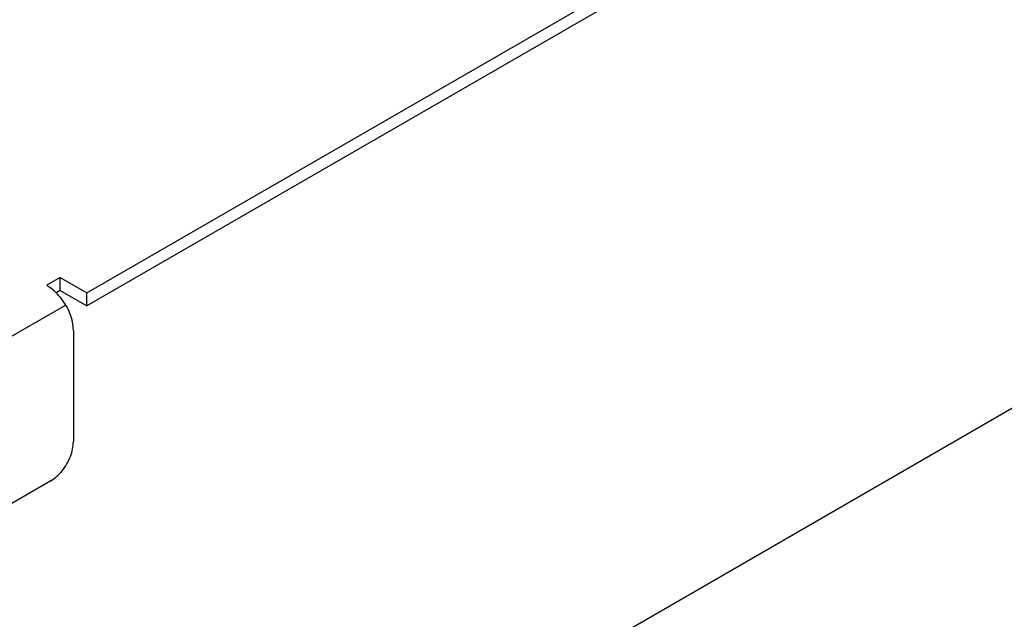
# Model space of a CAD drawing. Units: millimetres. Extents: x 2180 to 6674, y 5613 to 8594.
# Drawn here: x 5729 to 5791, y 6559 to 6596 of the extents above; entities that cross this region are included whole.
import ezdxf

# ---------------------------------------------------------------- set-up
doc = ezdxf.new("R2010")
doc.units = ezdxf.units.MM
doc.layers.add('1', color=7, linetype='Continuous')

msp = doc.modelspace()

# ---------------------------------------------------------------- linework, layer by layer
at = {"color": 6, "linetype": 'Continuous'}
for p, q in [((5733.668, 6579.337), (5817.137, 6627.528)), ((5731.993, 6580.304), (5731.141, 6579.813)), ((5731.141, 6579.813), (5731.198, 6579.78)), ((5731.993, 6579.485), (5731.993, 6580.304)), ((5731.993, 6580.304), (5733.668, 6579.337)), ((5733.668, 6578.518), (5733.668, 6579.337))]:
    msp.add_line(p, q, dxfattribs=at)
at = {"color": 3, "linetype": 'Continuous'}
for p, q in [((5817.137, 6626.708), (5733.668, 6578.518)), ((5729.491, 6536.16), (5824.381, 6590.945)), ((5731.993, 6579.485), (5731.743, 6579.34)), ((5731.993, 6579.485), (5733.668, 6578.518)), ((5732.816, 6576.977), (5732.816, 6569.994)), ((5731.397, 6567.536), (5712.923, 6556.869))]:
    msp.add_line(p, q, dxfattribs=at)
for points in [[(5732.816, 6576.977), (5732.761, 6577.492), (5732.6, 6578.036), (5732.341, 6578.57), (5731.998, 6579.048), (5731.609, 6579.462), (5731.198, 6579.78)], [(5731.397, 6567.536), (5731.764, 6567.804), (5732.107, 6568.165), (5732.401, 6568.595), (5732.626, 6569.065), (5732.768, 6569.542), (5732.816, 6569.994)]]:
    msp.add_spline(points, degree=3, dxfattribs=at)
at = {"layer": '1', "color": 6, "linetype": 'Continuous'}
msp.add_line((5732.341, 6578.571), (5679.083, 6547.823), dxfattribs=at)

doc.saveas('drawing.dxf')
